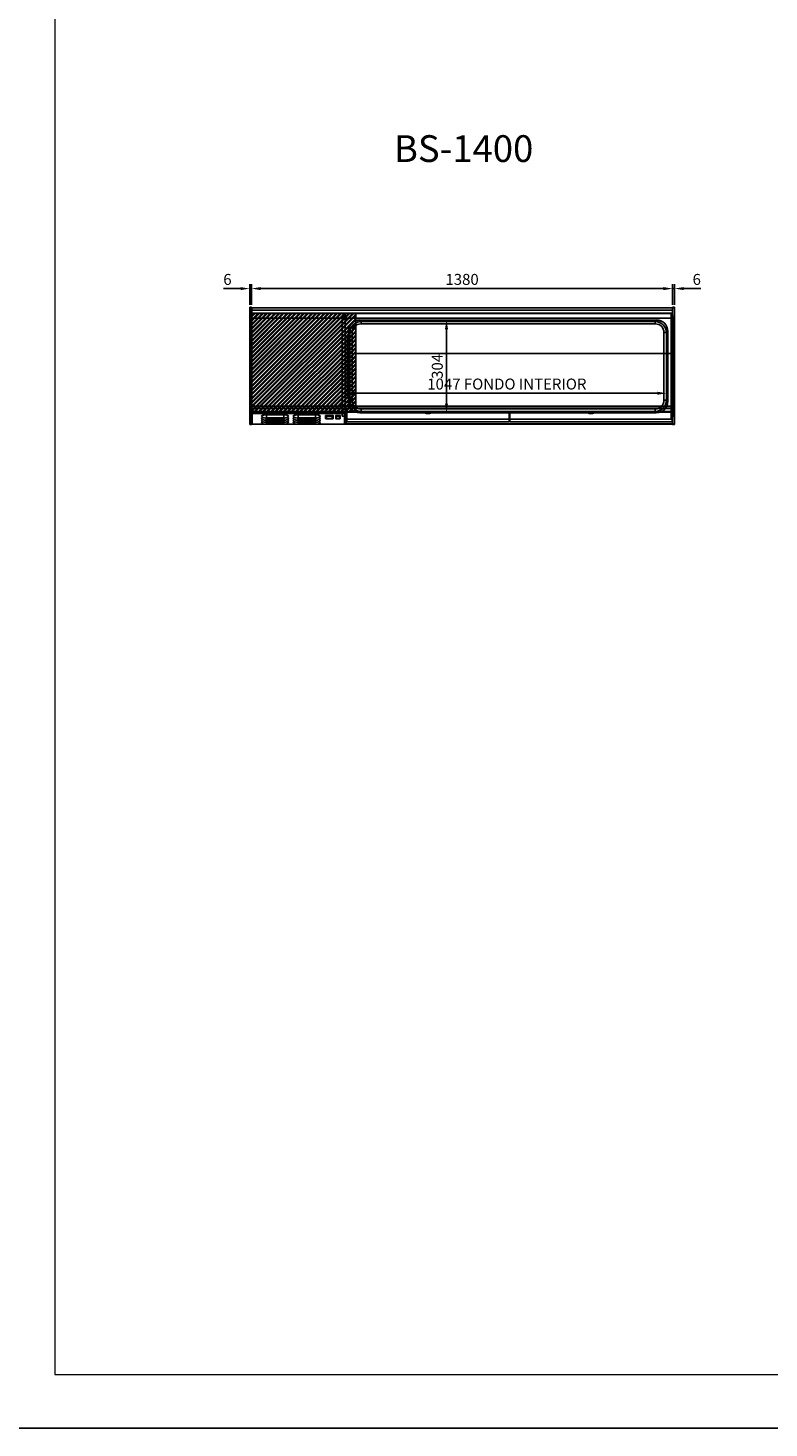
# Model space of a CAD drawing. Units: millimetres. Extents: x -30444 to 33824, y -2048 to 12359.
# Drawn here: x 23493 to 25922, y 1270 to 5860 of the extents above; entities that cross this region are included whole.
import ezdxf
from ezdxf.enums import TextEntityAlignment as Align

# ---------------------------------------------------------------- set-up
doc = ezdxf.new("R2010")
doc.units = ezdxf.units.MM
doc.layers.add('ACOTA', color=2, linetype='Continuous')
doc.layers.add('LIMITS', color=1, linetype='Continuous')
doc.layers.add('DATOS', color=254, linetype='Continuous', lineweight=0)
doc.layers.add('FORMATO', color=180, linetype='Continuous', lineweight=0)
doc.styles.add('ACO', font='simplex.shx', dxfattribs={"width": 0.5})
doc.styles.add('E1', font='isocp.shx')
doc.styles.get("Standard").update_dxf_attribs({"font": 'arial.ttf'})
doc.dimstyles.new('ISO-25', dxfattribs={"dimtxt": 2.5, "dimasz": 2.5, "dimexe": 1.25, "dimexo": 0.625, "dimtad": 1, "dimtxsty": 'Standard', "dimcen": 2.5, "dimadec": 0, "dimazin": 0, "dimtfac": 1, "dimtmove": 0, "dimatfit": 3, "dimfxl": 1, "dimarcsym": 0})

# ---------------------------------------------------------------- blocks, each defined once
blk = doc.blocks.new('*D766')
at = {"layer": 'ACOTA', "color": 0, "lineweight": -2, "transparency": 16777216}
for p, q in [((24539.2, 4853.8), (24539.2, 4647.6)), ((25586.2, 4853.8), (25586.2, 4647.6)), ((24569.2, 4662.6), (25556.2, 4662.6))]:
    blk.add_line(p, q, dxfattribs=at)
at = {"layer": 'ACOTA', "color": 0, "transparency": 16777216}
for points in [[(24569.2, 4667.6), (24569.2, 4657.6), (24539.2, 4662.6)], [(25556.2, 4667.6), (25556.2, 4657.6), (25586.2, 4662.6)]]:
    blk.add_solid(points, dxfattribs=at)
at = {"layer": 'Defpoints', "color": 0, "transparency": 16777216}
for p in [(24539.2, 4861.3), (25586.2, 4861.3), (25586.2, 4662.6)]:
    blk.add_point(p, dxfattribs=at)
at = {"layer": 'ACOTA', "color": 0, "transparency": 16777216, "insert": (25062.7, 4688.1), "char_height": 36, "attachment_point": 5, "style": 'ACO'}
blk.add_mtext('1047 FONDO INTERIOR', dxfattribs=at)
blk = doc.blocks.new('A$C00294823')
for p, q in [((0, 10), (0, 336)), ((9, 336), (0, 336)), ((1078, 346), (9, 346)), ((9, 346), (9, 336)), ((9, 10), (9, 336)), ((1029.3, 325), (57.7, 325)), ((57.7, 325), (57.7, 324.2)), ((57.7, 324.2), (1029.3, 324.2)), ((61.4, 320.5), (57.7, 324.2)), ((1029.3, 324.2), (1025.6, 320.5)), ((1029.3, 325), (1029.3, 324.2)), ((1078, 336), (1078, 346)), ((1078, 336), (1078, 10)), ((1087, 336), (1078, 336)), ((1087, 336), (1087, 10)), ((20, 287.3), (20, 58.7)), ((20, 287.3), (20.8, 287.3)), ((20.8, 58.7), (20.8, 287.3)), ((20.8, 287.3), (24.5, 283.6)), ((24.5, 283.6), (24.5, 62.4)), ((24.5, 283.6), (32.7, 283.6)), ((32.7, 62.4), (32.7, 283.6)), ((1025.6, 320.5), (61.4, 320.5)), ((61.4, 312.3), (61.4, 320.5)), ((61.4, 312.3), (1025.6, 312.3)), ((1025.6, 320.5), (1025.6, 312.3)), ((1054.3, 283.6), (1054.3, 62.4)), ((1054.3, 283.6), (1062.5, 283.6)), ((1062.5, 283.6), (1066.2, 287.3)), ((1062.5, 62.4), (1062.5, 283.6)), ((1066.2, 287.3), (1066.2, 58.7)), ((1066.2, 287.3), (1067, 287.3)), ((1067, 58.7), (1067, 287.3)), ((20, 58.7), (20.8, 58.7)), ((24.5, 62.4), (20.8, 58.7)), ((32.7, 62.4), (24.5, 62.4)), ((1062.5, 62.4), (1054.3, 62.4)), ((1066.2, 58.7), (1062.5, 62.4)), ((1066.2, 58.7), (1067, 58.7)), ((0, 10), (9, 10)), ((9, 10), (9, 0)), ((57.7, 21.8), (61.4, 25.5)), ((1029.3, 21.8), (57.7, 21.8)), ((57.7, 21.8), (57.7, 21)), ((57.7, 21), (1029.3, 21)), ((1025.6, 33.7), (61.4, 33.7)), ((61.4, 25.5), (61.4, 33.7)), ((61.4, 25.5), (1025.6, 25.5)), ((1025.6, 33.7), (1025.6, 25.5)), ((1025.6, 25.5), (1029.3, 21.8)), ((1029.3, 21.8), (1029.3, 21)), ((1078, 0), (1078, 10)), ((1078, 10), (1087, 10)), ((9, 0), (1078, 0))]:
    blk.add_line(p, q)
for centre in [(1083.3, 328), (1083.3, 18)]:
    blk.add_circle(centre, 1.75)
for centre, major_axis, ratio, start_param, end_param in [((76.1, 268.9), (45.8, -45.8), 0.710565, 2.523811, 3.759374), ((76.1, 268.9), (45.3, -45.3), 0.702832, 2.523811, 3.759374), ((1010.9, 268.9), (45.8, 45.8), 0.710565, 5.665404, 6.900967), ((1010.9, 268.9), (45.3, 45.3), 0.702832, 5.665404, 6.900967), ((75.4, 269.6), (39.9, -39.9), 0.798407, 2.523811, 3.759374), ((75.4, 269.6), (34.8, -34.8), 0.710565, 2.523811, 3.759374), ((1011.6, 269.6), (39.9, 39.9), 0.798407, 5.665404, 6.900967), ((1011.6, 269.6), (34.8, 34.8), 0.710565, 5.665404, 6.900967), ((76.1, 77.1), (45.8, 45.8), 0.710565, 2.523811, 3.759374), ((76.1, 77.1), (45.3, 45.3), 0.702832, 2.523811, 3.759374), ((75.4, 76.4), (39.9, 39.9), 0.798407, 2.523811, 3.759374), ((75.4, 76.4), (34.8, 34.8), 0.710565, 2.523811, 3.759374), ((1011.6, 76.4), (39.9, -39.9), 0.798407, 5.665404, 6.900967), ((1011.6, 76.4), (34.8, -34.8), 0.710565, 5.665404, 6.900967), ((1010.9, 77.1), (45.8, -45.8), 0.710565, 5.665404, 6.900967), ((1010.9, 77.1), (45.3, -45.3), 0.702832, 5.665404, 6.900967)]:
    blk.add_ellipse(centre, major_axis=major_axis, ratio=ratio, start_param=start_param, end_param=end_param)
blk = doc.blocks.new('*D767')
at = {"layer": 'ACOTA', "color": 0, "lineweight": -2, "transparency": 16777216}
for p, q in [((24225.9, 4952.4), (24225.9, 5020.7)), ((24255.9, 5005.7), (25575.9, 5005.7)), ((25605.9, 4952.4), (25605.9, 5020.7))]:
    blk.add_line(p, q, dxfattribs=at)
at = {"layer": 'ACOTA', "color": 0, "transparency": 16777216}
for points in [[(24255.9, 5010.7), (24255.9, 5000.7), (24225.9, 5005.7)], [(25575.9, 5010.7), (25575.9, 5000.7), (25605.9, 5005.7)]]:
    blk.add_solid(points, dxfattribs=at)
at = {"layer": 'Defpoints', "color": 0, "transparency": 16777216}
for p in [(25605.9, 5005.7), (24225.9, 4944.9), (25605.9, 4944.9)]:
    blk.add_point(p, dxfattribs=at)
at = {"layer": 'ACOTA', "color": 0, "transparency": 16777216, "insert": (24915.9, 5031.2), "char_height": 36, "attachment_point": 5, "style": 'ACO'}
blk.add_mtext('1380   ', dxfattribs=at)
blk = doc.blocks.new('*X726')
at = {"color": 0}
for p, q in [((19727.4, -1237), (20048.8, -915.6)), ((19727.4, -1223.5), (20035.3, -915.6)), ((19727.4, -1210), (20021.9, -915.6)), ((19727.4, -1196.6), (20008.4, -915.6)), ((19727.4, -1183.1), (19994.9, -915.6)), ((19727.4, -1169.6), (19981.5, -915.6)), ((19727.4, -1156.2), (19968, -915.6)), ((19727.4, -1142.7), (19954.5, -915.6)), ((19727.4, -1129.2), (19941, -915.6)), ((19727.4, -1115.8), (19927.6, -915.6)), ((19727.4, -1102.3), (19914.1, -915.6)), ((19727.4, -1088.8), (19900.6, -915.6)), ((19727.4, -1075.3), (19887.2, -915.6)), ((19727.4, -1061.9), (19873.7, -915.6)), ((19727.4, -1048.4), (19860.2, -915.6)), ((19727.4, -1034.9), (19846.8, -915.6)), ((19727.4, -1021.5), (19833.3, -915.6)), ((19727.4, -1008), (19819.8, -915.6)), ((19727.4, -994.5), (19806.3, -915.6)), ((19727.4, -981.1), (19792.9, -915.6)), ((19727.4, -967.6), (19779.4, -915.6)), ((19727.4, -954.1), (19765.9, -915.6)), ((19727.4, -940.6), (19752.5, -915.6)), ((19727.4, -927.2), (19739, -915.6)), ((19727.4, -1232.5), (20044.3, -915.6)), ((19727.4, -1219), (20030.8, -915.6)), ((19727.4, -1205.6), (20017.4, -915.6)), ((19727.4, -1192.1), (20003.9, -915.6)), ((19727.4, -1178.6), (19990.4, -915.6)), ((19727.4, -1165.1), (19977, -915.6)), ((19727.4, -1151.7), (19963.5, -915.6)), ((19727.4, -1138.2), (19950, -915.6)), ((19727.4, -1124.7), (19936.6, -915.6)), ((19727.4, -1111.3), (19923.1, -915.6)), ((19727.4, -1097.8), (19909.6, -915.6)), ((19727.4, -1084.3), (19896.1, -915.6)), ((19727.4, -1070.9), (19882.7, -915.6)), ((19727.4, -1057.4), (19869.2, -915.6)), ((19727.4, -1043.9), (19855.7, -915.6)), ((19727.4, -1030.4), (19842.3, -915.6)), ((19727.4, -1017), (19828.8, -915.6)), ((19727.4, -1003.5), (19815.3, -915.6)), ((19727.4, -990), (19801.8, -915.6)), ((19727.4, -976.6), (19788.4, -915.6)), ((19727.4, -963.1), (19774.9, -915.6)), ((19727.4, -949.6), (19761.4, -915.6)), ((19727.4, -936.1), (19748, -915.6)), ((19727.4, -922.7), (19734.5, -915.6)), ((19735.9, -1237.5), (20057.8, -915.6)), ((19740.4, -1237.5), (20062.3, -915.6)), ((19749.3, -1237.5), (20068.4, -918.4)), ((19753.8, -1237.5), (20068.4, -922.9)), ((19762.8, -1237.5), (20068.4, -931.9)), ((19767.3, -1237.5), (20068.4, -936.4)), ((19776.3, -1237.5), (20068.4, -945.4)), ((19780.8, -1237.5), (20068.4, -949.9)), ((19789.8, -1237.5), (20068.4, -958.8)), ((19794.2, -1237.5), (20068.4, -963.3)), ((19803.2, -1237.5), (20068.4, -972.3)), ((19807.7, -1237.5), (20068.4, -976.8)), ((19816.7, -1237.5), (20068.4, -985.8)), ((19821.2, -1237.5), (20068.4, -990.3)), ((19830.2, -1237.5), (20068.4, -999.3)), ((19834.7, -1237.5), (20068.4, -1003.7)), ((19843.6, -1237.5), (20068.4, -1012.7)), ((19848.1, -1237.5), (20068.4, -1017.2)), ((19857.1, -1237.5), (20068.4, -1026.2)), ((19861.6, -1237.5), (20068.4, -1030.7)), ((19870.6, -1237.5), (20068.4, -1039.7)), ((19875.1, -1237.5), (20068.4, -1044.2)), ((19884.1, -1237.5), (20068.4, -1053.1)), ((19888.5, -1237.5), (20068.4, -1057.6)), ((19897.5, -1237.5), (20068.4, -1066.6)), ((19902, -1237.5), (20068.4, -1071.1)), ((19911, -1237.5), (20068.4, -1080.1)), ((19915.5, -1237.5), (20068.4, -1084.6)), ((19924.5, -1237.5), (20068.4, -1093.5)), ((19929, -1237.5), (20068.4, -1098)), ((19937.9, -1237.5), (20068.4, -1107)), ((19942.4, -1237.5), (20068.4, -1111.5)), ((19951.4, -1237.5), (20068.4, -1120.5)), ((19955.9, -1237.5), (20068.4, -1125)), ((19964.9, -1237.5), (20068.4, -1134)), ((19969.4, -1237.5), (20068.4, -1138.5)), ((19978.3, -1237.5), (20068.4, -1147.4)), ((19982.8, -1237.5), (20068.4, -1151.9)), ((19991.8, -1237.5), (20068.4, -1160.9)), ((19996.3, -1237.5), (20068.4, -1165.4)), ((20005.3, -1237.5), (20068.4, -1174.4)), ((20009.8, -1237.5), (20068.4, -1178.9)), ((20018.8, -1237.5), (20068.4, -1187.8)), ((20023.2, -1237.5), (20068.4, -1192.3)), ((20032.2, -1237.5), (20068.4, -1201.3)), ((20036.7, -1237.5), (20068.4, -1205.8)), ((20045.7, -1237.5), (20068.4, -1214.8)), ((20050.2, -1237.5), (20068.4, -1219.3)), ((20059.2, -1237.5), (20068.4, -1228.3)), ((20063.7, -1237.5), (20068.4, -1232.7))]:
    blk.add_line(p, q, dxfattribs=at)
blk = doc.blocks.new('*D774')
at = {"layer": 'ACOTA', "color": 0, "lineweight": -2, "transparency": 16777216}
for p, q in [((25059.1, 4902.7), (24849.8, 4902.7)), ((24864.8, 4872.7), (24864.8, 4628.7)), ((25055.1, 4598.7), (24849.8, 4598.7))]:
    blk.add_line(p, q, dxfattribs=at)
at = {"layer": 'ACOTA', "color": 0, "transparency": 16777216}
for points in [[(24859.8, 4872.7), (24869.8, 4872.7), (24864.8, 4902.7)], [(24859.8, 4628.7), (24869.8, 4628.7), (24864.8, 4598.7)]]:
    blk.add_solid(points, dxfattribs=at)
at = {"layer": 'Defpoints', "color": 0, "transparency": 16777216}
for p in [(25066.6, 4902.7), (24864.8, 4598.7), (25062.6, 4598.7)]:
    blk.add_point(p, dxfattribs=at)
at = {"layer": 'ACOTA', "color": 0, "transparency": 16777216, "insert": (24839.3, 4750.7), "char_height": 36, "attachment_point": 5, "rotation": 90, "style": 'ACO'}
blk.add_mtext('304', dxfattribs=at)
blk = doc.blocks.new('*D761')
at = {"layer": 'ACOTA', "color": 0, "lineweight": -2, "transparency": 16777216}
for p, q in [((24189.7, 5005.7), (24133.6, 5005.7)), ((24219.7, 4952.4), (24219.7, 5020.7)), ((24225.7, 5005.7), (24219.7, 5005.7)), ((24225.7, 4952.4), (24225.7, 5020.7)), ((24255.7, 5005.7), (24285.7, 5005.7))]:
    blk.add_line(p, q, dxfattribs=at)
at = {"layer": 'ACOTA', "color": 0, "transparency": 16777216}
for points in [[(24189.7, 5010.7), (24189.7, 5000.7), (24219.7, 5005.7)], [(24255.7, 5010.7), (24255.7, 5000.7), (24225.7, 5005.7)]]:
    blk.add_solid(points, dxfattribs=at)
at = {"layer": 'Defpoints', "color": 0, "transparency": 16777216}
for p in [(24225.7, 5005.7), (24219.7, 4944.9), (24225.7, 4944.9)]:
    blk.add_point(p, dxfattribs=at)
at = {"layer": 'ACOTA', "color": 0, "transparency": 16777216, "insert": (24146.7, 5031.2), "char_height": 36, "attachment_point": 5, "style": 'ACO'}
blk.add_mtext('6', dxfattribs=at)
blk = doc.blocks.new('*D773')
at = {"layer": 'ACOTA', "color": 0, "lineweight": -2, "transparency": 16777216}
for p, q in [((25576.1, 5005.7), (25546.1, 5005.7)), ((25606.1, 4952.4), (25606.1, 5020.7)), ((25606.1, 5005.7), (25612.1, 5005.7)), ((25612.1, 4952.4), (25612.1, 5020.7)), ((25642.1, 5005.7), (25698.3, 5005.7))]:
    blk.add_line(p, q, dxfattribs=at)
at = {"layer": 'ACOTA', "color": 0, "transparency": 16777216}
for points in [[(25576.1, 5010.7), (25576.1, 5000.7), (25606.1, 5005.7)], [(25642.1, 5010.7), (25642.1, 5000.7), (25612.1, 5005.7)]]:
    blk.add_solid(points, dxfattribs=at)
at = {"layer": 'Defpoints', "color": 0, "transparency": 16777216}
for p in [(25612.1, 5005.7), (25606.1, 4944.9), (25612.1, 4944.9)]:
    blk.add_point(p, dxfattribs=at)
at = {"layer": 'ACOTA', "color": 0, "transparency": 16777216, "insert": (25685.2, 5031.2), "char_height": 36, "attachment_point": 5, "style": 'ACO'}
blk.add_mtext('6', dxfattribs=at)

msp = doc.modelspace()

# ---------------------------------------------------------------- linework, layer by layer
for p, q in [((24219.647, 4942.284), (24219.647, 4944.877)), ((24219.647, 4944.877), (24225.747, 4944.877)), ((24219.647, 4901.061), (24219.647, 4942.284)), ((24219.647, 4942.284), (24225.747, 4942.284)), ((24225.747, 4944.877), (24225.747, 4942.284)), ((24225.747, 4942.284), (24225.747, 4901.061)), ((24225.847, 4942.427), (24225.847, 4941.427)), ((24226.447, 4942.427), (24225.847, 4942.427)), ((24225.847, 4941.427), (24226.447, 4941.427)), ((24225.847, 4941.427), (24225.847, 4933.427)), ((24225.847, 4925.328), (24225.847, 4933.427)), ((24225.847, 4933.427), (24226.447, 4933.427)), ((24225.847, 4925.328), (24225.847, 4915.828)), ((24225.847, 4925.328), (24226.447, 4925.328)), ((24225.847, 4915.828), (24225.847, 4913.828)), ((24225.847, 4915.828), (24226.149, 4915.828)), ((24225.847, 4913.828), (24226.149, 4913.828)), ((25606.149, 4924.435), (24226.149, 4924.435)), ((24226.149, 4908.243), (24226.149, 4924.435)), ((24226.447, 4942.427), (24226.447, 4941.427)), ((24226.447, 4941.427), (24226.447, 4933.427)), ((24226.447, 4925.328), (24226.447, 4933.427)), ((24226.447, 4925.328), (24226.447, 4924.435)), ((25605.448, 4943.028), (24226.448, 4943.028)), ((24226.448, 4943.028), (24226.448, 4935.028)), ((25605.448, 4935.028), (24226.448, 4935.028)), ((24226.448, 4935.028), (24226.448, 4925.429)), ((25605.448, 4925.429), (24226.448, 4925.429)), ((24226.448, 4925.429), (24226.448, 4924.828)), ((25605.448, 4924.828), (24226.448, 4924.828)), ((24226.448, 4924.828), (24226.448, 4924.827)), ((24536.448, 4924.827), (24226.448, 4924.827)), ((24226.448, 4924.827), (24226.448, 4924.435)), ((24536.448, 4924.828), (24536.448, 4924.435)), ((25605.448, 4943.028), (25605.448, 4935.028)), ((25605.448, 4935.028), (25605.448, 4925.429)), ((25605.448, 4925.429), (25605.448, 4924.828)), ((25605.448, 4924.435), (25605.448, 4924.828)), ((25605.449, 4942.427), (25605.449, 4941.427)), ((25605.449, 4942.427), (25606.049, 4942.427)), ((25605.449, 4941.427), (25605.449, 4933.427)), ((25606.049, 4941.427), (25605.449, 4941.427)), ((25605.449, 4925.328), (25605.449, 4933.427)), ((25606.049, 4933.427), (25605.449, 4933.427)), ((25605.449, 4925.328), (25605.449, 4924.435)), ((25606.049, 4925.328), (25605.449, 4925.328)), ((25606.049, 4942.427), (25606.049, 4941.427)), ((25606.049, 4941.427), (25606.049, 4933.427)), ((25606.049, 4925.328), (25606.049, 4933.427)), ((25606.049, 4925.328), (25606.049, 4924.435)), ((25606.149, 4944.878), (25612.149, 4944.878)), ((25606.149, 4942.286), (25606.149, 4944.878)), ((25606.149, 4942.286), (25612.149, 4942.286)), ((25606.149, 4901.062), (25606.149, 4942.286)), ((25612.149, 4942.286), (25612.149, 4944.878)), ((25612.149, 4901.062), (25612.149, 4942.286)), ((24219.647, 4794.878), (24219.647, 4901.061)), ((24219.647, 4901.061), (24225.747, 4901.061)), ((24225.747, 4901.061), (24225.747, 4794.878)), ((25606.149, 4908.243), (24226.149, 4908.243)), ((24226.149, 4793.185), (24226.149, 4908.243)), ((24567.153, 4793.185), (24567.153, 4908.243)), ((25606.149, 4794.878), (25606.149, 4901.062)), ((25606.149, 4901.062), (25612.149, 4901.062)), ((25612.149, 4794.878), (25612.149, 4901.062)), ((24219.647, 4608.549), (24219.647, 4794.878)), ((24219.647, 4794.878), (24225.747, 4794.878)), ((24225.747, 4794.878), (24225.747, 4608.549)), ((24226.149, 4620.185), (24226.149, 4793.185)), ((24539.947, 4793.185), (24539.128, 4793.185)), ((25606.149, 4793.185), (24567.153, 4793.185)), ((24567.153, 4620.185), (24567.153, 4793.185)), ((25606.149, 4608.549), (25606.149, 4794.878)), ((25606.149, 4794.878), (25612.149, 4794.878)), ((25612.149, 4608.549), (25612.149, 4794.878)), ((24219.647, 4598.961), (24219.647, 4608.549)), ((24219.647, 4608.549), (24225.747, 4608.549)), ((24219.647, 4560.7), (24219.647, 4598.961)), ((24219.647, 4598.961), (24225.747, 4598.961)), ((24225.747, 4608.549), (24225.747, 4598.961)), ((24225.747, 4598.961), (24225.747, 4560.7)), ((24225.847, 4590.826), (24225.847, 4588.33)), ((24225.847, 4590.826), (24226.447, 4590.826)), ((25606.149, 4620.185), (24226.149, 4620.185)), ((24226.149, 4620.185), (24226.149, 4619.685)), ((25606.149, 4619.685), (24226.149, 4619.685)), ((24226.149, 4619.685), (24226.149, 4612.185)), ((25606.149, 4612.185), (24226.149, 4612.185)), ((24226.149, 4612.185), (24226.149, 4602.526)), ((25606.149, 4602.526), (24226.149, 4602.526)), ((24226.149, 4602.526), (24226.149, 4600.568)), ((25606.149, 4600.568), (24226.149, 4600.568)), ((24226.149, 4600.568), (24226.149, 4600.551)), ((24226.149, 4600.551), (25606.149, 4600.551)), ((24226.447, 4590.826), (24226.447, 4588.33)), ((24226.745, 4590.826), (24226.448, 4590.826)), ((24226.448, 4590.826), (24226.448, 4590.226)), ((24226.448, 4590.226), (24226.448, 4590.225)), ((24226.745, 4590.226), (24226.448, 4590.226)), ((24226.745, 4590.225), (24226.448, 4590.225)), ((24226.448, 4590.225), (24226.448, 4590.201)), ((24226.448, 4580.45), (24226.448, 4590.201)), ((24226.745, 4590.201), (24226.448, 4590.201)), ((24226.745, 4597.636), (24226.745, 4600.551)), ((24226.745, 4562.702), (24226.745, 4597.636)), ((24227.745, 4597.636), (24226.745, 4597.636)), ((24227.745, 4597.636), (24227.745, 4600.551)), ((24227.746, 4600.551), (24227.746, 4597.636)), ((24227.746, 4597.636), (24530.746, 4597.636)), ((24227.746, 4596.676), (24227.746, 4597.636)), ((24530.746, 4596.676), (24227.746, 4596.676)), ((24227.746, 4596.676), (24227.746, 4561.742)), ((24274.246, 4591.921), (24331.246, 4591.921)), ((24274.246, 4591.921), (24274.246, 4582.15)), ((24331.246, 4591.921), (24331.246, 4582.15)), ((24378.246, 4591.921), (24435.246, 4591.921)), ((24378.246, 4591.921), (24378.246, 4582.15)), ((24435.246, 4591.921), (24435.246, 4582.15)), ((24530.746, 4597.636), (24530.746, 4600.551)), ((24530.746, 4597.636), (24530.746, 4596.676)), ((24530.746, 4561.742), (24530.746, 4596.676)), ((24530.747, 4600.551), (24530.747, 4597.636)), ((24530.747, 4597.636), (24531.747, 4597.636)), ((24531.747, 4600.551), (24531.747, 4597.636)), ((24531.747, 4562.702), (24531.747, 4597.636)), ((24531.847, 4590.201), (24531.747, 4590.201)), ((24531.847, 4600.306), (24531.847, 4600.551)), ((24531.847, 4562.563), (24531.847, 4600.306)), ((24535.947, 4600.306), (24531.847, 4600.306)), ((24535.947, 4600.306), (24535.947, 4600.551)), ((24535.947, 4562.563), (24535.947, 4600.306)), ((24536.448, 4600.551), (24536.448, 4588.828)), ((24537.947, 4569.331), (24537.947, 4600.551)), ((24796.467, 4599.808), (24811.426, 4599.808)), ((25069.947, 4600.551), (25069.947, 4569.331)), ((25069.947, 4599.808), (25072.149, 4599.808)), ((25072.149, 4569.331), (25072.149, 4600.551)), ((25330.669, 4599.808), (25345.628, 4599.808)), ((25604.149, 4600.551), (25604.149, 4569.331)), ((25605.448, 4588.828), (25605.448, 4600.551)), ((25605.949, 4588.828), (25605.949, 4600.551)), ((25605.949, 4590.826), (25606.049, 4590.826)), ((25606.049, 4590.826), (25606.049, 4588.33)), ((25606.149, 4608.549), (25612.149, 4608.549)), ((25606.149, 4598.961), (25606.149, 4608.549)), ((25606.149, 4560.702), (25606.149, 4598.961)), ((25606.149, 4598.961), (25612.149, 4598.961)), ((25612.149, 4598.961), (25612.149, 4608.549)), ((25612.149, 4560.702), (25612.149, 4598.961)), ((24219.647, 4559.877), (24219.647, 4560.7)), ((24219.647, 4560.7), (24225.747, 4560.7)), ((24219.647, 4559.877), (24225.747, 4559.877)), ((24219.647, 4559.877), (24225.747, 4559.877)), ((24225.747, 4560.7), (24225.747, 4559.877)), ((24225.847, 4588.33), (24225.847, 4577.326)), ((24225.847, 4588.33), (24226.447, 4588.33)), ((24225.847, 4562.227), (24225.847, 4577.326)), ((24225.847, 4577.326), (24226.447, 4577.326)), ((24226.447, 4562.227), (24225.847, 4562.227)), ((24226.447, 4588.33), (24226.447, 4577.326)), ((24226.447, 4562.227), (24226.447, 4577.326)), ((24226.745, 4580.45), (24226.448, 4580.45)), ((24226.745, 4580.45), (24226.448, 4580.45)), ((24226.448, 4580.45), (24226.448, 4580.45)), ((24226.448, 4578.151), (24226.448, 4580.45)), ((24226.745, 4578.151), (24226.448, 4578.151)), ((24226.448, 4577.726), (24226.448, 4578.151)), ((24226.448, 4562.227), (24226.448, 4577.726)), ((24226.745, 4577.726), (24226.448, 4577.726)), ((24226.875, 4562.227), (24226.448, 4562.227)), ((24226.448, 4561.626), (24226.448, 4562.227)), ((24227.746, 4561.626), (24226.448, 4561.626)), ((24227.746, 4561.742), (24227.746, 4561.174)), ((24227.746, 4561.174), (24268.368, 4561.174)), ((24227.746, 4561.133), (24227.746, 4561.174)), ((24227.746, 4561.133), (24268.636, 4561.133)), ((24271.035, 4581.238), (24334.456, 4581.238)), ((24271.035, 4574.478), (24334.456, 4574.478)), ((24271.035, 4567.719), (24334.456, 4567.719)), ((24271.035, 4560.959), (24334.456, 4560.959)), ((24331.246, 4582.15), (24274.246, 4582.15)), ((24274.246, 4581.238), (24274.246, 4575.39)), ((24331.246, 4575.39), (24274.246, 4575.39)), ((24274.246, 4574.478), (24274.246, 4568.63)), ((24331.246, 4568.63), (24274.246, 4568.63)), ((24274.246, 4567.719), (24274.246, 4561.871)), ((24331.246, 4561.871), (24274.246, 4561.871)), ((24331.246, 4581.238), (24331.246, 4575.39)), ((24331.246, 4574.478), (24331.246, 4568.63)), ((24331.246, 4567.719), (24331.246, 4561.871)), ((24336.855, 4561.133), (24372.636, 4561.133)), ((24337.123, 4561.174), (24372.368, 4561.174)), ((24375.035, 4581.238), (24438.456, 4581.238)), ((24375.035, 4574.478), (24438.456, 4574.478)), ((24375.035, 4567.719), (24438.456, 4567.719)), ((24375.035, 4560.959), (24438.456, 4560.959)), ((24435.246, 4582.15), (24378.246, 4582.15)), ((24378.246, 4581.238), (24378.246, 4575.39)), ((24435.246, 4575.39), (24378.246, 4575.39)), ((24378.246, 4574.478), (24378.246, 4568.63)), ((24435.246, 4568.63), (24378.246, 4568.63)), ((24378.246, 4567.719), (24378.246, 4561.871)), ((24435.246, 4561.871), (24378.246, 4561.871)), ((24435.246, 4581.238), (24435.246, 4575.39)), ((24435.246, 4574.478), (24435.246, 4568.63)), ((24435.246, 4567.719), (24435.246, 4561.871)), ((24440.855, 4561.133), (24530.746, 4561.133)), ((24441.123, 4561.174), (24530.746, 4561.174)), ((24468.496, 4588.475), (24468.496, 4589.433)), ((24468.496, 4579.954), (24468.496, 4588.475)), ((24492.496, 4589.717), (24469.496, 4589.717)), ((24469.496, 4589.717), (24469.496, 4588.759)), ((24469.496, 4588.759), (24492.496, 4588.759)), ((24469.496, 4588.759), (24469.496, 4587.516)), ((24469.496, 4587.516), (24469.496, 4578.995)), ((24492.496, 4587.516), (24469.496, 4587.516)), ((24469.496, 4578.954), (24469.496, 4578.995)), ((24469.496, 4578.995), (24471.496, 4578.995)), ((24469.496, 4578.954), (24471.496, 4578.954)), ((24471.246, 4586.735), (24471.246, 4579.776)), ((24471.496, 4586.858), (24471.496, 4578.905)), ((24471.496, 4578.905), (24471.496, 4578.654)), ((24490.496, 4578.905), (24471.496, 4578.905)), ((24471.496, 4578.654), (24490.496, 4578.654)), ((24490.246, 4586.877), (24471.746, 4586.877)), ((24490.496, 4586.858), (24490.496, 4578.905)), ((24490.496, 4578.995), (24492.496, 4578.995)), ((24490.496, 4578.954), (24492.496, 4578.954)), ((24490.496, 4578.905), (24490.496, 4578.654)), ((24490.746, 4579.776), (24490.746, 4586.735)), ((24492.496, 4588.759), (24492.496, 4589.717)), ((24492.496, 4587.516), (24492.496, 4588.759)), ((24492.496, 4578.995), (24492.496, 4587.516)), ((24492.496, 4578.995), (24492.496, 4578.954)), ((24493.496, 4589.433), (24493.496, 4588.475)), ((24493.496, 4588.475), (24493.496, 4579.954)), ((24501.496, 4588.475), (24501.496, 4589.433)), ((24501.496, 4579.954), (24501.496, 4588.475)), ((24515.496, 4589.717), (24502.496, 4589.717)), ((24502.496, 4589.717), (24502.496, 4588.759)), ((24502.496, 4588.759), (24515.496, 4588.759)), ((24502.496, 4588.759), (24502.496, 4587.516)), ((24502.496, 4587.516), (24502.496, 4578.995)), ((24515.496, 4587.516), (24502.496, 4587.516)), ((24502.496, 4578.954), (24502.496, 4578.995)), ((24502.496, 4578.995), (24504.496, 4578.995)), ((24502.496, 4578.954), (24504.496, 4578.954)), ((24504.246, 4586.735), (24504.246, 4579.776)), ((24504.496, 4586.858), (24504.496, 4578.905)), ((24504.496, 4578.905), (24504.496, 4578.654)), ((24513.496, 4578.905), (24504.496, 4578.905)), ((24504.496, 4578.654), (24513.496, 4578.654)), ((24513.246, 4586.877), (24504.746, 4586.877)), ((24513.496, 4586.858), (24513.496, 4578.905)), ((24513.496, 4578.995), (24515.496, 4578.995)), ((24513.496, 4578.954), (24515.496, 4578.954)), ((24513.496, 4578.905), (24513.496, 4578.654)), ((24513.746, 4579.776), (24513.746, 4586.735)), ((24515.496, 4588.759), (24515.496, 4589.717)), ((24515.496, 4587.516), (24515.496, 4588.759)), ((24515.496, 4578.995), (24515.496, 4587.516)), ((24515.496, 4578.995), (24515.496, 4578.954)), ((24516.496, 4589.433), (24516.496, 4588.475)), ((24516.496, 4588.475), (24516.496, 4579.954)), ((24530.746, 4561.174), (24530.746, 4561.742)), ((25605.448, 4561.626), (24530.746, 4561.626)), ((24530.746, 4561.174), (24530.746, 4561.133)), ((25605.448, 4562.227), (24531.616, 4562.227)), ((24531.847, 4580.45), (24531.747, 4580.45)), ((24531.847, 4580.45), (24531.747, 4580.45)), ((24531.847, 4578.151), (24531.747, 4578.151)), ((24531.847, 4577.726), (24531.747, 4577.726)), ((24536.448, 4588.828), (24535.947, 4588.828)), ((24536.448, 4580.45), (24535.947, 4580.45)), ((24536.448, 4580.45), (24535.947, 4580.45)), ((24537.947, 4578.151), (24535.947, 4578.151)), ((24537.947, 4577.726), (24535.947, 4577.726)), ((24536.448, 4588.828), (24536.448, 4578.828)), ((24536.448, 4578.828), (24537.947, 4578.828)), ((25066.947, 4568.507), (24540.947, 4568.507)), ((24929.947, 4568.507), (24677.947, 4568.507)), ((25066.947, 4568.507), (24959.947, 4568.507)), ((25069.947, 4578.828), (25072.149, 4578.828)), ((25072.149, 4578.151), (25069.947, 4578.151)), ((25072.149, 4577.726), (25069.947, 4577.726)), ((25601.149, 4568.507), (25075.149, 4568.507)), ((25464.149, 4568.507), (25212.149, 4568.507)), ((25601.149, 4568.507), (25494.149, 4568.507)), ((25604.149, 4578.828), (25605.448, 4578.828)), ((25605.448, 4578.151), (25604.149, 4578.151)), ((25605.448, 4577.726), (25604.149, 4577.726)), ((25605.448, 4578.828), (25605.448, 4588.828)), ((25605.949, 4588.828), (25605.448, 4588.828)), ((25605.448, 4588.828), (25605.449, 4588.33)), ((25605.448, 4578.151), (25605.448, 4578.828)), ((25605.448, 4577.726), (25605.448, 4578.151)), ((25605.448, 4562.227), (25605.448, 4577.726)), ((25605.448, 4561.626), (25605.448, 4562.227)), ((25605.449, 4588.33), (25605.449, 4577.326)), ((25605.449, 4588.33), (25606.049, 4588.33)), ((25605.449, 4562.227), (25605.449, 4577.326)), ((25605.449, 4577.326), (25606.049, 4577.326)), ((25605.449, 4562.227), (25606.049, 4562.227)), ((25606.049, 4588.33), (25606.049, 4577.326)), ((25606.049, 4562.227), (25606.049, 4577.326)), ((25606.149, 4560.702), (25612.149, 4560.702)), ((25606.149, 4559.878), (25606.149, 4560.702)), ((25606.149, 4559.878), (25612.149, 4559.878)), ((25612.149, 4559.878), (25612.149, 4560.702))]:
    msp.add_line(p, q)
msp.add_lwpolyline([(24567.153, 4602.526), (24226.149, 4602.526), (24226.149, 4924.435), (24567.153, 4924.435)], close=True)
at = {"flags": 128}
for points in [[(24258.235, 4587.374), (24258.313, 4587.82), (24258.543, 4588.261), (24258.925, 4588.694), (24259.454, 4589.114), (24260.126, 4589.518), (24260.934, 4589.901), (24261.87, 4590.259), (24262.925, 4590.59), (24264.089, 4590.889), (24265.351, 4591.155), (24266.699, 4591.384), (24268.119, 4591.575), (24269.598, 4591.726), (24271.122, 4591.834), (24272.676, 4591.899), (24274.246, 4591.921)], [(24331.246, 4591.921), (24332.815, 4591.899), (24334.369, 4591.834), (24335.893, 4591.726), (24337.372, 4591.575), (24338.793, 4591.384), (24340.14, 4591.155), (24341.402, 4590.889), (24342.567, 4590.59), (24343.622, 4590.259), (24344.558, 4589.901), (24345.365, 4589.518), (24346.037, 4589.114), (24346.566, 4588.694), (24346.948, 4588.261), (24347.179, 4587.82), (24347.256, 4587.374)], [(24362.235, 4587.374), (24362.313, 4587.82), (24362.543, 4588.261), (24362.925, 4588.694), (24363.454, 4589.114), (24364.126, 4589.518), (24364.934, 4589.901), (24365.87, 4590.259), (24366.925, 4590.59), (24368.089, 4590.889), (24369.351, 4591.155), (24370.699, 4591.384), (24372.119, 4591.575), (24373.598, 4591.726), (24375.122, 4591.834), (24376.676, 4591.899), (24378.246, 4591.921)], [(24435.246, 4591.921), (24436.815, 4591.899), (24438.369, 4591.834), (24439.893, 4591.726), (24441.372, 4591.575), (24442.793, 4591.384), (24444.14, 4591.155), (24445.402, 4590.889), (24446.567, 4590.59), (24447.622, 4590.259), (24448.558, 4589.901), (24449.365, 4589.518), (24450.037, 4589.114), (24450.566, 4588.694), (24450.948, 4588.261), (24451.179, 4587.82), (24451.256, 4587.374)], [(24796.397, 4600.551), (24795.717, 4600.31), (24795.092, 4600.026), (24794.596, 4599.723), (24794.237, 4599.406), (24794.02, 4599.08), (24793.947, 4598.748), (24794.02, 4598.417), (24794.237, 4598.09), (24794.596, 4597.773), (24795.092, 4597.471), (24795.717, 4597.187), (24796.462, 4596.925), (24797.315, 4596.69), (24798.266, 4596.486), (24799.299, 4596.314), (24800.401, 4596.178), (24801.553, 4596.079), (24802.741, 4596.019), (24803.947, 4595.999), (24805.152, 4596.019), (24806.34, 4596.079), (24807.493, 4596.178), (24808.594, 4596.314), (24809.627, 4596.486), (24810.578, 4596.69), (24811.432, 4596.925), (24812.176, 4597.187), (24812.801, 4597.471), (24813.297, 4597.773), (24813.656, 4598.09), (24813.874, 4598.417), (24813.947, 4598.748), (24813.947, 4598.748)], [(25330.599, 4600.551), (25329.919, 4600.31), (25329.294, 4600.026), (25328.798, 4599.723), (25328.439, 4599.406), (25328.222, 4599.08), (25328.149, 4598.748), (25328.222, 4598.417), (25328.439, 4598.09), (25328.798, 4597.773), (25329.294, 4597.471), (25329.919, 4597.187), (25330.664, 4596.925), (25331.517, 4596.69), (25332.468, 4596.486), (25333.501, 4596.314), (25334.603, 4596.178), (25335.755, 4596.079), (25336.943, 4596.019), (25338.149, 4595.999), (25339.354, 4596.019), (25340.542, 4596.079), (25341.695, 4596.178), (25342.796, 4596.314), (25343.829, 4596.486), (25344.78, 4596.69), (25345.634, 4596.925), (25346.378, 4597.187), (25347.003, 4597.471), (25347.499, 4597.773), (25347.858, 4598.09), (25348.076, 4598.417), (25348.149, 4598.748), (25348.149, 4598.748)], [(24258.235, 4580.615), (24258.313, 4581.06), (24258.543, 4581.502), (24258.925, 4581.935), (24259.454, 4582.355), (24260.126, 4582.758), (24260.934, 4583.141), (24261.87, 4583.499), (24262.39, 4583.67)], [(24258.235, 4573.855), (24258.313, 4574.301), (24258.543, 4574.742), (24258.925, 4575.175), (24259.454, 4575.595), (24260.126, 4575.999), (24260.934, 4576.381), (24261.87, 4576.74), (24262.39, 4576.911)], [(24258.235, 4567.096), (24258.313, 4567.541), (24258.543, 4567.983), (24258.925, 4568.416), (24259.454, 4568.836), (24260.126, 4569.239), (24260.934, 4569.622), (24261.87, 4569.98), (24262.39, 4570.151)], [(24274.246, 4582.15), (24273.619, 4582.132), (24273.017, 4582.08), (24272.462, 4581.996), (24271.976, 4581.883), (24271.576, 4581.744), (24271.28, 4581.587), (24271.097, 4581.416), (24271.035, 4581.238)], [(24274.246, 4575.39), (24273.619, 4575.372), (24273.017, 4575.321), (24272.462, 4575.236), (24271.976, 4575.123), (24271.576, 4574.985), (24271.28, 4574.827), (24271.097, 4574.656), (24271.035, 4574.478)], [(24274.246, 4568.63), (24273.619, 4568.613), (24273.017, 4568.561), (24272.462, 4568.477), (24271.976, 4568.363), (24271.576, 4568.225), (24271.28, 4568.068), (24271.097, 4567.897), (24271.035, 4567.719)], [(24274.246, 4561.871), (24273.619, 4561.853), (24273.017, 4561.801), (24272.462, 4561.717), (24271.976, 4561.604), (24271.576, 4561.466), (24271.28, 4561.308), (24271.097, 4561.137), (24271.035, 4560.959)], [(24334.456, 4581.238), (24334.394, 4581.416), (24334.211, 4581.587), (24333.915, 4581.744), (24333.516, 4581.883), (24333.029, 4581.996), (24332.474, 4582.08), (24331.872, 4582.132), (24331.246, 4582.15)], [(24334.456, 4574.478), (24334.394, 4574.656), (24334.211, 4574.827), (24333.915, 4574.985), (24333.516, 4575.123), (24333.029, 4575.236), (24332.474, 4575.321), (24331.872, 4575.372), (24331.246, 4575.39)], [(24334.456, 4567.719), (24334.394, 4567.897), (24334.211, 4568.068), (24333.915, 4568.225), (24333.516, 4568.363), (24333.029, 4568.477), (24332.474, 4568.561), (24331.872, 4568.613), (24331.246, 4568.63)], [(24334.456, 4560.959), (24334.394, 4561.137), (24334.211, 4561.308), (24333.915, 4561.466), (24333.516, 4561.604), (24333.029, 4561.717), (24332.474, 4561.801), (24331.872, 4561.853), (24331.246, 4561.871)], [(24343.102, 4583.67), (24343.622, 4583.499), (24344.558, 4583.141), (24345.365, 4582.758), (24346.037, 4582.355), (24346.566, 4581.935), (24346.948, 4581.502), (24347.179, 4581.06), (24347.256, 4580.615)], [(24343.102, 4576.911), (24343.622, 4576.74), (24344.558, 4576.381), (24345.365, 4575.999), (24346.037, 4575.595), (24346.566, 4575.175), (24346.948, 4574.742), (24347.179, 4574.301), (24347.256, 4573.855)], [(24343.102, 4570.151), (24343.622, 4569.98), (24344.558, 4569.622), (24345.365, 4569.239), (24346.037, 4568.836), (24346.566, 4568.416), (24346.948, 4567.983), (24347.179, 4567.541), (24347.256, 4567.096)], [(24362.235, 4580.615), (24362.313, 4581.06), (24362.543, 4581.502), (24362.925, 4581.935), (24363.454, 4582.355), (24364.126, 4582.758), (24364.934, 4583.141), (24365.87, 4583.499), (24366.39, 4583.67)], [(24362.235, 4573.855), (24362.313, 4574.301), (24362.543, 4574.742), (24362.925, 4575.175), (24363.454, 4575.595), (24364.126, 4575.999), (24364.934, 4576.381), (24365.87, 4576.74), (24366.39, 4576.911)], [(24362.235, 4567.096), (24362.313, 4567.541), (24362.543, 4567.983), (24362.925, 4568.416), (24363.454, 4568.836), (24364.126, 4569.239), (24364.934, 4569.622), (24365.87, 4569.98), (24366.39, 4570.151)], [(24378.246, 4582.15), (24377.619, 4582.132), (24377.017, 4582.08), (24376.462, 4581.996), (24375.976, 4581.883), (24375.576, 4581.744), (24375.28, 4581.587), (24375.097, 4581.416), (24375.035, 4581.238)], [(24378.246, 4575.39), (24377.619, 4575.372), (24377.017, 4575.321), (24376.462, 4575.236), (24375.976, 4575.123), (24375.576, 4574.985), (24375.28, 4574.827), (24375.097, 4574.656), (24375.035, 4574.478)], [(24378.246, 4568.63), (24377.619, 4568.613), (24377.017, 4568.561), (24376.462, 4568.477), (24375.976, 4568.363), (24375.576, 4568.225), (24375.28, 4568.068), (24375.097, 4567.897), (24375.035, 4567.719)], [(24378.246, 4561.871), (24377.619, 4561.853), (24377.017, 4561.801), (24376.462, 4561.717), (24375.976, 4561.604), (24375.576, 4561.466), (24375.28, 4561.308), (24375.097, 4561.137), (24375.035, 4560.959)], [(24438.456, 4581.238), (24438.394, 4581.416), (24438.211, 4581.587), (24437.915, 4581.744), (24437.516, 4581.883), (24437.029, 4581.996), (24436.474, 4582.08), (24435.872, 4582.132), (24435.246, 4582.15)], [(24438.456, 4574.478), (24438.394, 4574.656), (24438.211, 4574.827), (24437.915, 4574.985), (24437.516, 4575.123), (24437.029, 4575.236), (24436.474, 4575.321), (24435.872, 4575.372), (24435.246, 4575.39)], [(24438.456, 4567.719), (24438.394, 4567.897), (24438.211, 4568.068), (24437.915, 4568.225), (24437.516, 4568.363), (24437.029, 4568.477), (24436.474, 4568.561), (24435.872, 4568.613), (24435.246, 4568.63)], [(24438.456, 4560.959), (24438.394, 4561.137), (24438.211, 4561.308), (24437.915, 4561.466), (24437.516, 4561.604), (24437.029, 4561.717), (24436.474, 4561.801), (24435.872, 4561.853), (24435.246, 4561.871)], [(24447.102, 4583.67), (24447.622, 4583.499), (24448.558, 4583.141), (24449.365, 4582.758), (24450.037, 4582.355), (24450.566, 4581.935), (24450.948, 4581.502), (24451.179, 4581.06), (24451.256, 4580.615)], [(24447.102, 4576.911), (24447.622, 4576.74), (24448.558, 4576.381), (24449.365, 4575.999), (24450.037, 4575.595), (24450.566, 4575.175), (24450.948, 4574.742), (24451.179, 4574.301), (24451.256, 4573.855)], [(24447.102, 4570.151), (24447.622, 4569.98), (24448.558, 4569.622), (24449.365, 4569.239), (24450.037, 4568.836), (24450.566, 4568.416), (24450.948, 4567.983), (24451.179, 4567.541), (24451.256, 4567.096)], [(24468.496, 4589.433), (24468.515, 4589.489), (24468.572, 4589.542), (24468.664, 4589.591), (24468.789, 4589.634), (24468.94, 4589.67), (24469.113, 4589.696), (24469.301, 4589.712), (24469.496, 4589.717)], [(24469.496, 4588.759), (24469.301, 4588.753), (24469.113, 4588.737), (24468.94, 4588.711), (24468.789, 4588.675), (24468.664, 4588.632), (24468.572, 4588.583), (24468.515, 4588.53), (24468.496, 4588.475)], [(24471.746, 4586.877), (24471.648, 4586.874), (24471.554, 4586.866), (24471.468, 4586.853), (24471.392, 4586.835), (24471.33, 4586.814), (24471.284, 4586.789), (24471.255, 4586.762), (24471.246, 4586.735)], [(24471.246, 4579.776), (24471.255, 4579.749), (24471.284, 4579.722), (24471.33, 4579.697), (24471.392, 4579.676), (24471.468, 4579.658), (24471.496, 4579.653)], [(24490.746, 4586.735), (24490.736, 4586.762), (24490.708, 4586.789), (24490.661, 4586.814), (24490.599, 4586.835), (24490.523, 4586.853), (24490.437, 4586.866), (24490.343, 4586.874), (24490.246, 4586.877)], [(24490.496, 4579.653), (24490.523, 4579.658), (24490.599, 4579.676), (24490.661, 4579.697), (24490.708, 4579.722), (24490.736, 4579.749), (24490.746, 4579.776)], [(24492.496, 4589.717), (24492.691, 4589.712), (24492.878, 4589.696), (24493.051, 4589.67), (24493.203, 4589.634), (24493.327, 4589.591), (24493.42, 4589.542), (24493.476, 4589.489), (24493.496, 4589.433)], [(24493.496, 4588.475), (24493.476, 4588.53), (24493.42, 4588.583), (24493.327, 4588.632), (24493.203, 4588.675), (24493.051, 4588.711), (24492.878, 4588.737), (24492.691, 4588.753), (24492.496, 4588.759)], [(24501.496, 4589.433), (24501.515, 4589.489), (24501.572, 4589.542), (24501.664, 4589.591), (24501.789, 4589.634), (24501.94, 4589.67), (24502.113, 4589.696), (24502.301, 4589.712), (24502.496, 4589.717)], [(24502.496, 4588.759), (24502.301, 4588.753), (24502.113, 4588.737), (24501.94, 4588.711), (24501.789, 4588.675), (24501.664, 4588.632), (24501.572, 4588.583), (24501.515, 4588.53), (24501.496, 4588.475)], [(24504.746, 4586.877), (24504.648, 4586.874), (24504.554, 4586.866), (24504.468, 4586.853), (24504.392, 4586.835), (24504.33, 4586.814), (24504.284, 4586.789), (24504.255, 4586.762), (24504.246, 4586.735)], [(24504.246, 4579.776), (24504.255, 4579.749), (24504.284, 4579.722), (24504.33, 4579.697), (24504.392, 4579.676), (24504.468, 4579.658), (24504.496, 4579.653)], [(24513.746, 4586.735), (24513.736, 4586.762), (24513.708, 4586.789), (24513.661, 4586.814), (24513.599, 4586.835), (24513.523, 4586.853), (24513.437, 4586.866), (24513.343, 4586.874), (24513.246, 4586.877)], [(24513.496, 4579.653), (24513.523, 4579.658), (24513.599, 4579.676), (24513.661, 4579.697), (24513.708, 4579.722), (24513.736, 4579.749), (24513.746, 4579.776)], [(24515.496, 4589.717), (24515.691, 4589.712), (24515.878, 4589.696), (24516.051, 4589.67), (24516.203, 4589.634), (24516.327, 4589.591), (24516.42, 4589.542), (24516.476, 4589.489), (24516.496, 4589.433)], [(24516.496, 4588.475), (24516.476, 4588.53), (24516.42, 4588.583), (24516.327, 4588.632), (24516.203, 4588.675), (24516.051, 4588.711), (24515.878, 4588.737), (24515.691, 4588.753), (24515.496, 4588.759)], [(24540.947, 4568.507), (24540.361, 4568.523), (24539.799, 4568.569), (24539.28, 4568.646), (24538.825, 4568.748), (24538.452, 4568.873), (24538.175, 4569.016), (24538.004, 4569.171), (24537.947, 4569.331)], [(25069.947, 4569.331), (25069.889, 4569.171), (25069.718, 4569.016), (25069.441, 4568.873), (25069.068, 4568.748), (25068.613, 4568.646), (25068.095, 4568.569), (25067.532, 4568.523), (25066.947, 4568.507)], [(25075.149, 4568.507), (25074.563, 4568.523), (25074.001, 4568.569), (25073.482, 4568.646), (25073.027, 4568.748), (25072.654, 4568.873), (25072.377, 4569.016), (25072.206, 4569.171), (25072.149, 4569.331)], [(25604.149, 4569.331), (25604.091, 4569.171), (25603.92, 4569.016), (25603.643, 4568.873), (25603.27, 4568.748), (25602.815, 4568.646), (25602.297, 4568.569), (25601.734, 4568.523), (25601.149, 4568.507)]]:
    msp.add_lwpolyline(points, dxfattribs=at)
for centre, radius, start, end in [((24226.448, 4942.427), 0.601, 90, 180), ((24226.448, 4942.427), 0.001, 90, 180), ((25605.448, 4942.427), 0.601, 0, 90), ((25605.448, 4942.427), 0.001, 0, 90), ((24227.725, 4597.657), 0.981, 181.229675, 271.179029), ((24227.746, 4597.636), 0.00098, 181.229675, 271.179029), ((24530.746, 4597.636), 0.00098, 268.820971, 358.770325), ((24530.766, 4597.657), 0.981, 268.820971, 358.770325), ((24803.947, 4625.28), 26.495, 251.256639, 288.743361), ((24811.194, 4597.574), 2.992, 23.105817, 84.206939), ((25338.149, 4625.28), 26.495, 251.256639, 288.743361), ((25345.396, 4597.574), 2.992, 23.105817, 84.206939), ((24226.448, 4562.227), 0.601, 180, 270), ((24226.448, 4562.227), 0.001, 180, 270), ((24227.725, 4562.723), 0.981, 181.229675, 271.179029), ((24270.943, 4597.462), 16.225, 218.445182, 270.32778), ((24270.943, 4590.703), 16.225, 218.445182, 270.32778), ((24270.943, 4583.943), 16.225, 218.445182, 270.32778), ((24270.943, 4577.183), 16.225, 218.445182, 270.32778), ((24334.541, 4597.479), 16.241, 269.700514, 321.526524), ((24334.541, 4590.719), 16.241, 269.700514, 321.526524), ((24334.541, 4583.96), 16.241, 269.700514, 321.526524), ((24334.541, 4577.2), 16.241, 269.700514, 321.526524), ((24374.943, 4597.462), 16.225, 218.445182, 270.32778), ((24374.943, 4590.703), 16.225, 218.445182, 270.32778), ((24374.943, 4583.943), 16.225, 218.445182, 270.32778), ((24374.943, 4577.183), 16.225, 218.445182, 270.32778), ((24438.541, 4597.479), 16.241, 269.700514, 321.526524), ((24438.541, 4590.719), 16.241, 269.700514, 321.526524), ((24438.541, 4583.96), 16.241, 269.700514, 321.526524), ((24438.541, 4577.2), 16.241, 269.700514, 321.526524), ((24469.475, 4588.496), 0.98, 181.229675, 271.179029), ((24469.475, 4579.975), 0.98, 181.229675, 271.179029), ((24469.496, 4579.954), 1, 180, 270), ((24492.516, 4588.496), 0.98, 268.820971, 358.770325), ((24492.516, 4579.975), 0.98, 268.820971, 358.770325), ((24492.496, 4579.954), 1, 270, 0), ((24502.475, 4588.496), 0.98, 181.229675, 271.179029), ((24502.475, 4579.975), 0.98, 181.229675, 271.179029), ((24502.496, 4579.954), 1, 180, 270), ((24515.516, 4588.496), 0.98, 268.820971, 358.770325), ((24515.516, 4579.975), 0.98, 268.820971, 358.770325), ((24515.496, 4579.954), 1, 270, 0), ((24530.766, 4562.723), 0.981, 268.820971, 358.770325), ((25605.448, 4562.227), 0.001, 270, 0), ((25605.448, 4562.227), 0.601, 270, 0)]:
    msp.add_arc(centre, radius, start, end)
at = {"layer": 'FORMATO'}
msp.add_lwpolyline([(23580.556, 7935.112), (23580.556, 1445.559), (33648.134, 1445.559), (33648.134, 7935.112)], close=True, dxfattribs=at)
at = {"layer": 'LIMITS'}
msp.add_lwpolyline([(23405.163, 8636.686), (23405.163, 1270.165), (33823.527, 1270.165), (33823.527, 8636.686)], close=True, dxfattribs=at)

# ---------------------------------------------------------------- block references
at = {"layer": 'ACOTA', "linetype": 'Continuous'}
msp.add_blockref('*X726', (4498.729, 5840.036), dxfattribs=at)
at = {"layer": 'ACOTA'}
msp.add_blockref('A$C00294823', (24523.148, 4577.726), dxfattribs=at)

# ---------------------------------------------------------------- texts
at = {"layer": 'DATOS', "color": 30, "style": 'E1'}
msp.add_text('BS-1400', height=87.6967, dxfattribs=at).set_placement((24692.397, 5464.686), align=Align.MIDDLE_LEFT)

# ---------------------------------------------------------------- dimensions: what is measured, and where the dimension line sits
at = {"layer": 'ACOTA'}
dim = msp.add_linear_dim(base=(24225.747, 5005.684), p1=(24219.747, 4944.877), p2=(24225.747, 4944.877), dimstyle='ISO-25', override={"dimscale": 12, "dimtxt": 3, "dimtxsty": 'ACO'}, dxfattribs=at)
dim.commit()
dim.dimension.update_dxf_attribs({"geometry": '*D761', "text_midpoint": (24146.675, 5005.684), "dimtype": 160})
for base, p1, p2, text, picture, middle in [((25605.949, 5005.684), (24225.947, 4944.877), (25605.949, 4944.878), '<>   ', '*D767', (24915.948, 5031.184)), ((25586.169, 4662.613), (24539.168, 4861.348), (25586.169, 4861.348), '<> FONDO INTERIOR', '*D766', (25062.668, 4688.113))]:
    dim = msp.add_linear_dim(base=base, p1=p1, p2=p2, text=text, dimstyle='ISO-25', override={"dimscale": 12, "dimtxt": 3, "dimtxsty": 'ACO'}, dxfattribs=at)
    dim.commit()
    dim.dimension.update_dxf_attribs({"geometry": picture, "text_midpoint": middle})
dim = msp.add_linear_dim(base=(25612.149, 5005.684), p1=(25606.149, 4944.878), p2=(25612.149, 4944.878), dimstyle='ISO-25', override={"dimscale": 12, "dimtxt": 3, "dimtxsty": 'ACO'}, dxfattribs=at)
dim.commit()
dim.dimension.update_dxf_attribs({"geometry": '*D773', "text_midpoint": (25685.22, 5031.184)})
dim = msp.add_linear_dim(base=(24864.823, 4598.745), p1=(25066.648, 4902.747), p2=(25062.648, 4598.745), angle=90, dimstyle='ISO-25', override={"dimscale": 12, "dimtxt": 3, "dimtxsty": 'ACO'}, dxfattribs=at)
dim.commit()
dim.dimension.update_dxf_attribs({"geometry": '*D774', "text_midpoint": (24839.323, 4750.746)})

doc.saveas('drawing.dxf')
